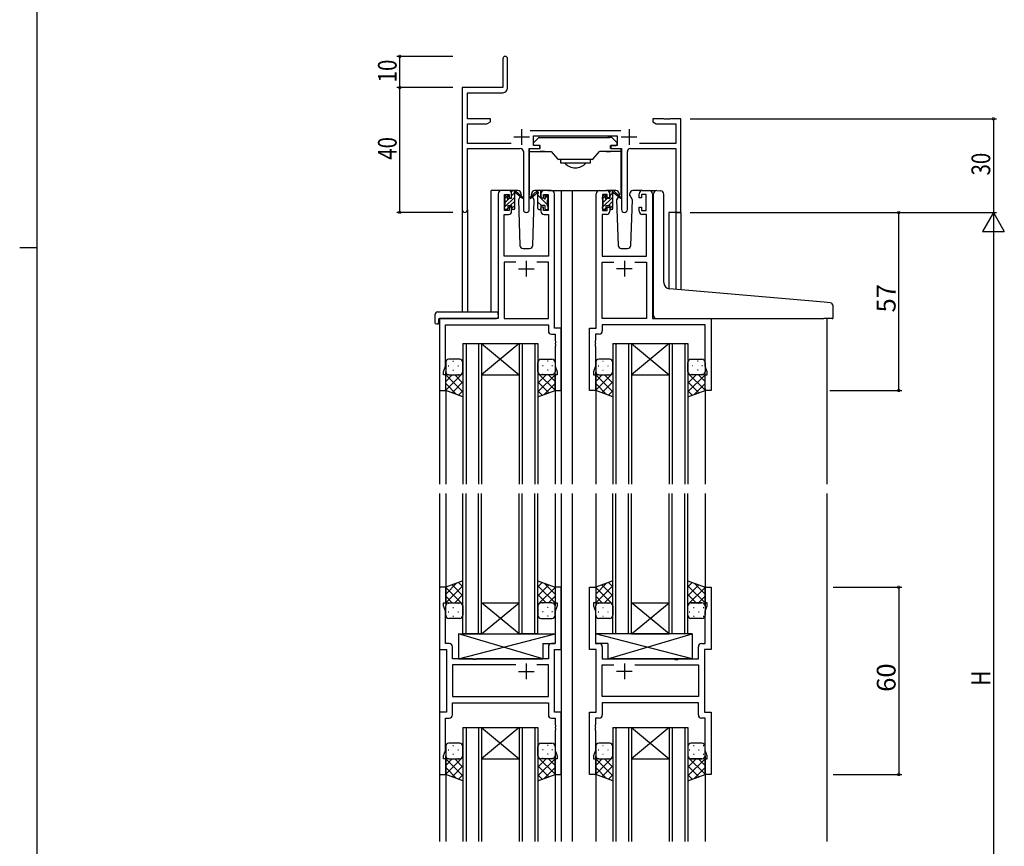
# Model space of a CAD drawing. Extents: x 0 to 1587, y 0 to 1128.
# Drawn here: x 0 to 315, y 406 to 671 of the extents above; entities that cross this region are included whole.
import ezdxf

# ---------------------------------------------------------------- set-up
doc = ezdxf.new("R2010")
doc.units = 0
for name, color, linetype in [('YKK_11', 7, 'CONTINUOUS'), ('YKK_12', 2, 'CONTINUOUS'), ('YKK_13', 4, 'CONTINUOUS'), ('YKK_D', 6, 'CONTINUOUS'), ('YKK_ZWAK', 7, 'CONTINUOUS')]:
    doc.layers.add(name, color=color, linetype=linetype)
doc.styles.get("Standard").update_dxf_attribs({"font": 'ROMANS.SHX', "bigfont": 'EXTFONT.SHX'})

# ---------------------------------------------------------------- blocks, each defined once
blk = doc.blocks.new('A201')
at = {"layer": 'YKK_ZWAK', "color": 254, "linetype": 'Continuous'}
for p, q in [((21, 35), (21, 410)), ((19, 222.5), (21, 222.5))]:
    blk.add_line(p, q, dxfattribs=at)

msp = doc.modelspace()

# ---------------------------------------------------------------- linework, layer by layer
at = {"layer": 'YKK_11', "color": 0, "linetype": 'ByBlock', "lineweight": -2}
for p, q in [((154.67, 658.28), (154.67, 649.03)), ((156.17, 648.9), (156.17, 658.28)), ((154.67, 649.03), (141.67, 649.03)), ((141.67, 649.03), (141.67, 609.84)), ((143.3, 647.4), (154.67, 647.4)), ((143.3, 639.03), (143.3, 647.4)), ((150.67, 639.03), (143.3, 639.03)), ((143.3, 631.16), (143.3, 637.4)), ((143.3, 637.4), (149.58, 637.4)), ((149.58, 637.4), (150.67, 638.03)), ((150.67, 638.03), (150.67, 639.03)), ((202.67, 639.03), (202.67, 638.03)), ((206.22, 639.03), (202.67, 639.03)), ((202.67, 638.03), (203.77, 637.4)), ((203.77, 637.4), (210.04, 637.4)), ((206.4, 638.91), (206.22, 639.03)), ((206.95, 638.91), (206.4, 638.91)), ((207.13, 639.03), (206.95, 638.91)), ((207.22, 639.03), (207.13, 639.03)), ((207.4, 638.91), (207.22, 639.03)), ((207.95, 638.91), (207.4, 638.91)), ((208.13, 639.03), (207.95, 638.91)), ((211.67, 639.03), (208.13, 639.03)), ((210.04, 637.4), (210.04, 631.16)), ((211.67, 609.03), (211.67, 639.03)), ((192.38, 635.16), (163.37, 635.16)), ((164.47, 633.53), (191.27, 633.53)), ((164.47, 630.53), (164.47, 633.53)), ((191.27, 633.53), (191.27, 630.53)), ((157.32, 631.16), (143.3, 631.16)), ((166.47, 630.53), (164.47, 630.53)), ((166.47, 629.53), (166.47, 630.53)), ((189.27, 630.53), (189.27, 629.53)), ((191.27, 630.53), (189.27, 630.53)), ((210.04, 631.16), (198.43, 631.16)), ((143.3, 629.53), (160.22, 629.53)), ((143.3, 609.84), (143.3, 629.53)), ((161.22, 628.53), (161.22, 609.98)), ((163.12, 609.98), (163.12, 629.53)), ((163.12, 629.53), (166.47, 629.53)), ((189.27, 629.53), (192.62, 629.53)), ((192.62, 629.53), (192.62, 609.98)), ((194.52, 609.98), (194.52, 628.53)), ((195.52, 629.53), (210.04, 629.53)), ((210.04, 629.53), (210.04, 609.03)), ((153.17, 615.03), (153.17, 575.03)), ((156.47, 616.03), (154.17, 616.03)), ((155.17, 609.63), (155.17, 614.83)), ((155.17, 614.83), (156.67, 614.83)), ((156.67, 614.83), (156.67, 613.73)), ((157.47, 613.73), (157.47, 615.03)), ((166.87, 615.03), (166.87, 613.73)), ((167.67, 613.73), (167.67, 614.83)), ((167.67, 614.83), (169.17, 614.83)), ((170.17, 616.03), (167.87, 616.03)), ((169.17, 614.83), (169.17, 609.63)), ((171.17, 572.03), (171.17, 615.03)), ((184.57, 572.03), (184.57, 615.03)), ((185.57, 616.03), (187.87, 616.03)), ((188.07, 614.83), (186.57, 614.83)), ((186.57, 614.83), (186.57, 609.63)), ((188.07, 613.73), (188.07, 614.83)), ((188.87, 615.03), (188.87, 613.73)), ((198.27, 613.73), (198.27, 615.03)), ((200.57, 614.83), (199.07, 614.83)), ((199.07, 614.83), (199.07, 613.73)), ((199.27, 616.03), (201.57, 616.03)), ((200.57, 609.63), (200.57, 614.83)), ((202.57, 615.03), (202.57, 575.03)), ((156.67, 613.73), (157.47, 613.73)), ((166.87, 613.73), (167.67, 613.73)), ((188.87, 613.73), (188.07, 613.73)), ((199.07, 613.73), (198.27, 613.73)), ((155.1, 595.03), (155.1, 608.43)), ((155.1, 608.43), (156.47, 608.43)), ((156.67, 609.63), (155.17, 609.63)), ((157.47, 610.73), (156.67, 610.73)), ((156.67, 610.73), (156.67, 609.63)), ((157.47, 609.43), (157.47, 610.73)), ((167.67, 610.73), (166.87, 610.73)), ((166.87, 610.73), (166.87, 609.43)), ((167.67, 609.63), (167.67, 610.73)), ((169.17, 609.63), (167.67, 609.63)), ((167.87, 608.43), (169.24, 608.43)), ((169.24, 608.43), (169.24, 595.03)), ((187.87, 608.43), (186.5, 608.43)), ((186.5, 608.43), (186.5, 595.03)), ((186.57, 609.63), (188.07, 609.63)), ((188.07, 609.63), (188.07, 610.73)), ((188.07, 610.73), (188.87, 610.73)), ((188.87, 610.73), (188.87, 609.43)), ((198.27, 609.43), (198.27, 610.73)), ((198.27, 610.73), (199.07, 610.73)), ((199.07, 610.73), (199.07, 609.63)), ((199.07, 609.63), (200.57, 609.63)), ((200.64, 608.43), (199.27, 608.43)), ((200.64, 595.03), (200.64, 608.43)), ((210.04, 609.03), (211.67, 609.03)), ((169.24, 595.03), (155.1, 595.03)), ((158.82, 593.1), (155.1, 593.1)), ((155.1, 593.1), (155.1, 575.03)), ((158.82, 593.1), (155.1, 593.1)), ((169.24, 593.1), (165.53, 593.1)), ((169.24, 575.03), (169.24, 593.1)), ((186.5, 595.03), (200.64, 595.03)), ((186.5, 575.03), (186.5, 593.1)), ((186.5, 593.1), (190.22, 593.1)), ((196.93, 593.1), (200.64, 593.1)), ((196.93, 593.1), (200.64, 593.1)), ((200.64, 593.1), (200.64, 575.03)), ((153.17, 575.03), (134.37, 575.03)), ((134.37, 575.03), (134.37, 552.03)), ((155.1, 575.03), (169.24, 575.03)), ((200.64, 575.03), (186.5, 575.03)), ((202.57, 575.03), (221.37, 575.03)), ((221.37, 575.03), (221.37, 552.03)), ((136.3, 559.76), (136.3, 573.1)), ((136.3, 573.1), (169.24, 573.1)), ((169.24, 573.1), (169.24, 571.1)), ((173.37, 572.03), (171.17, 572.03)), ((173.37, 552.03), (173.37, 572.03)), ((182.37, 552.03), (182.37, 572.03)), ((182.37, 572.03), (184.57, 572.03)), ((219.44, 573.1), (186.5, 573.1)), ((186.5, 573.1), (186.5, 571.1)), ((219.44, 559.76), (219.44, 573.1)), ((170.24, 570.1), (171.44, 570.1)), ((171.44, 570.1), (171.44, 567.98)), ((171.44, 567.98), (171.56, 567.8)), ((171.56, 567.8), (171.56, 567.25)), ((184.3, 567.98), (184.18, 567.8)), ((184.18, 567.8), (184.18, 567.25)), ((185.5, 570.1), (184.3, 570.1)), ((184.3, 570.1), (184.3, 567.98)), ((171.56, 567.25), (171.44, 567.07)), ((171.44, 567.07), (171.44, 566.98)), ((171.44, 566.98), (171.56, 566.8)), ((171.56, 566.25), (171.44, 566.07)), ((171.44, 566.07), (171.44, 559.76)), ((171.56, 566.8), (171.56, 566.25)), ((184.18, 567.25), (184.3, 567.07)), ((184.3, 566.98), (184.18, 566.8)), ((184.18, 566.8), (184.18, 566.25)), ((184.18, 566.25), (184.3, 566.07)), ((184.3, 567.07), (184.3, 566.98)), ((184.3, 566.07), (184.3, 559.76)), ((135.67, 558.03), (136.3, 559.76)), ((135.67, 557.03), (135.67, 558.03)), ((171.44, 559.76), (172.07, 558.03)), ((172.07, 558.03), (172.07, 557.03)), ((184.3, 559.76), (183.67, 558.03)), ((183.67, 558.03), (183.67, 557.03)), ((220.07, 558.03), (219.44, 559.76)), ((220.07, 557.03), (220.07, 558.03)), ((136.37, 557.03), (135.67, 557.03)), ((136.37, 552.03), (136.37, 557.03)), ((172.07, 557.03), (171.37, 557.03)), ((171.37, 557.03), (171.37, 552.03)), ((183.67, 557.03), (184.37, 557.03)), ((184.37, 557.03), (184.37, 552.03)), ((219.37, 552.03), (219.37, 557.03)), ((219.37, 557.03), (220.07, 557.03)), ((134.37, 552.03), (136.37, 552.03)), ((171.37, 552.03), (173.37, 552.03)), ((184.37, 552.03), (182.37, 552.03)), ((221.37, 552.03), (219.37, 552.03)), ((136.37, 489.03), (134.37, 489.03)), ((134.37, 489.03), (134.37, 469.03)), ((136.37, 484.03), (136.37, 489.03)), ((173.37, 489.03), (171.37, 489.03)), ((171.37, 489.03), (171.37, 484.03)), ((173.37, 469.03), (173.37, 489.03)), ((182.37, 469.03), (182.37, 489.03)), ((182.37, 489.03), (184.37, 489.03)), ((184.37, 489.03), (184.37, 484.03)), ((219.37, 484.03), (219.37, 489.03)), ((219.37, 489.03), (221.37, 489.03)), ((221.37, 489.03), (221.37, 469.03)), ((135.67, 483.03), (135.67, 484.03)), ((135.67, 484.03), (136.37, 484.03)), ((136.3, 481.29), (135.67, 483.03)), ((171.37, 484.03), (172.07, 484.03)), ((172.07, 483.03), (171.44, 481.29)), ((172.07, 484.03), (172.07, 483.03)), ((184.37, 484.03), (183.67, 484.03)), ((183.67, 484.03), (183.67, 483.03)), ((183.67, 483.03), (184.3, 481.29)), ((220.07, 484.03), (219.37, 484.03)), ((219.44, 481.29), (220.07, 483.03)), ((220.07, 483.03), (220.07, 484.03)), ((136.3, 470.96), (136.3, 481.29)), ((171.44, 481.29), (171.44, 470.96)), ((184.3, 481.29), (184.3, 470.96)), ((219.44, 470.96), (219.44, 481.29)), ((137.5, 470.96), (136.3, 470.96)), ((138.5, 466.03), (138.5, 469.96)), ((169.24, 469.96), (169.24, 466.03)), ((171.44, 470.96), (170.24, 470.96)), ((184.3, 470.96), (185.5, 470.96)), ((186.5, 469.96), (186.5, 466.03)), ((217.24, 466.03), (217.24, 469.96)), ((218.24, 470.96), (219.44, 470.96)), ((134.37, 469.03), (136.57, 469.03)), ((136.57, 469.03), (136.57, 449.03)), ((171.17, 449.03), (171.17, 469.03)), ((171.17, 469.03), (173.37, 469.03)), ((184.57, 469.03), (182.37, 469.03)), ((184.57, 449.03), (184.57, 469.03)), ((221.37, 469.03), (219.17, 469.03)), ((219.17, 469.03), (219.17, 449.03)), ((144.9, 466.03), (138.5, 466.03)), ((158.82, 464.1), (138.5, 464.1)), ((138.5, 464.1), (138.5, 453.96)), ((158.82, 464.1), (138.5, 464.1)), ((145.1, 465.88), (144.9, 466.03)), ((146.05, 465.88), (145.1, 465.88)), ((146.25, 466.03), (146.05, 465.88)), ((169.24, 466.03), (146.25, 466.03)), ((169.24, 464.1), (165.53, 464.1)), ((169.24, 453.96), (169.24, 464.1)), ((186.5, 466.03), (209.5, 466.03)), ((186.5, 453.96), (186.5, 464.1)), ((186.5, 464.1), (190.22, 464.1)), ((196.93, 464.1), (217.24, 464.1)), ((196.93, 464.1), (217.24, 464.1)), ((209.5, 466.03), (209.7, 465.88)), ((209.7, 465.88), (210.65, 465.88)), ((210.65, 465.88), (210.85, 466.03)), ((210.85, 466.03), (217.24, 466.03)), ((217.24, 464.1), (217.24, 453.96)), ((138.5, 453.96), (169.24, 453.96)), ((217.24, 453.96), (186.5, 453.96)), ((138.5, 452.03), (169.24, 452.03)), ((138.5, 448.1), (138.5, 452.03)), ((169.24, 452.03), (169.24, 448.1)), ((217.24, 452.03), (186.5, 452.03)), ((186.5, 452.03), (186.5, 448.1)), ((217.24, 448.1), (217.24, 452.03)), ((136.57, 449.03), (134.37, 449.03)), ((134.37, 449.03), (134.37, 429.03)), ((173.37, 449.03), (171.17, 449.03)), ((173.37, 429.03), (173.37, 449.03)), ((182.37, 429.03), (182.37, 449.03)), ((182.37, 449.03), (184.57, 449.03)), ((219.17, 449.03), (221.37, 449.03)), ((221.37, 449.03), (221.37, 429.03)), ((136.3, 436.76), (136.3, 447.1)), ((136.3, 447.1), (137.5, 447.1)), ((170.24, 447.1), (171.44, 447.1)), ((171.44, 447.1), (171.44, 444.98)), ((171.44, 444.98), (171.56, 444.8)), ((171.56, 444.8), (171.56, 444.25)), ((184.3, 444.98), (184.18, 444.8)), ((184.18, 444.8), (184.18, 444.25)), ((185.5, 447.1), (184.3, 447.1)), ((184.3, 447.1), (184.3, 444.98)), ((219.44, 447.1), (218.24, 447.1)), ((219.44, 436.76), (219.44, 447.1)), ((171.56, 444.25), (171.44, 444.07)), ((171.44, 444.07), (171.44, 443.98)), ((171.44, 443.98), (171.56, 443.8)), ((171.56, 443.25), (171.44, 443.07)), ((171.44, 443.07), (171.44, 436.76)), ((171.56, 443.8), (171.56, 443.25)), ((184.18, 444.25), (184.3, 444.07)), ((184.3, 443.98), (184.18, 443.8)), ((184.18, 443.8), (184.18, 443.25)), ((184.18, 443.25), (184.3, 443.07)), ((184.3, 444.07), (184.3, 443.98)), ((184.3, 443.07), (184.3, 436.76)), ((135.67, 435.03), (136.3, 436.76)), ((135.67, 434.03), (135.67, 435.03)), ((171.44, 436.76), (172.07, 435.03)), ((172.07, 435.03), (172.07, 434.03)), ((184.3, 436.76), (183.67, 435.03)), ((183.67, 435.03), (183.67, 434.03)), ((220.07, 435.03), (219.44, 436.76)), ((220.07, 434.03), (220.07, 435.03)), ((136.37, 434.03), (135.67, 434.03)), ((136.37, 429.03), (136.37, 434.03)), ((172.07, 434.03), (171.37, 434.03)), ((171.37, 434.03), (171.37, 429.03)), ((183.67, 434.03), (184.37, 434.03)), ((184.37, 434.03), (184.37, 429.03)), ((219.37, 429.03), (219.37, 434.03)), ((219.37, 434.03), (220.07, 434.03)), ((134.37, 429.03), (136.37, 429.03)), ((171.37, 429.03), (173.37, 429.03)), ((184.37, 429.03), (182.37, 429.03)), ((221.37, 429.03), (219.37, 429.03))]:
    msp.add_line(p, q, dxfattribs=at)
at = {"layer": 'YKK_11', "color": 2}
for p, q in [((160.67, 635.73), (160.67, 630.73)), ((195.07, 635.73), (195.07, 630.73)), ((158.17, 633.23), (163.17, 633.23)), ((192.57, 633.23), (197.57, 633.23)), ((162.17, 593.53), (162.17, 588.53)), ((193.57, 593.53), (193.57, 588.53)), ((159.67, 591.03), (164.67, 591.03)), ((196.07, 591.03), (191.07, 591.03)), ((162.17, 464.53), (162.17, 459.53)), ((193.57, 464.53), (193.57, 459.53)), ((159.67, 462.03), (164.67, 462.03)), ((196.07, 462.03), (191.07, 462.03))]:
    msp.add_line(p, q, dxfattribs=at)
at = {"layer": 'YKK_11', "color": 0, "linetype": 'ByBlock', "lineweight": -2}
for centre, radius, start, end in [((155.42, 658.28), 0.75, 360, 180), ((154.67, 648.9), 1.5, 270, 360), ((160.22, 628.53), 1, 0, 90), ((195.52, 628.53), 1, 90, 180), ((154.17, 615.03), 1, 90, 180), ((156.47, 615.03), 1, 0, 90), ((167.87, 615.03), 1, 90, 180), ((170.17, 615.03), 1, 0, 90), ((185.57, 615.03), 1, 90, 180), ((187.87, 615.03), 1, 0, 90), ((199.27, 615.03), 1, 90, 180), ((201.57, 615.03), 1, 0, 90), ((142.49, 609.84), 0.815, 180, 0), ((156.47, 609.43), 1, 270, 360), ((162.17, 609.98), 0.95, 180, 0), ((167.87, 609.43), 1, 180, 270), ((187.87, 609.43), 1, 270, 360), ((193.57, 609.98), 0.95, 180, 0), ((199.27, 609.43), 1, 180, 270), ((170.24, 571.1), 1, 180, 270), ((185.5, 571.1), 1, 270, 360), ((137.5, 469.96), 1, 0, 90), ((170.24, 469.96), 1, 90, 180), ((185.5, 469.96), 1, 0, 90), ((218.24, 469.96), 1, 90, 180), ((137.5, 448.1), 1, 270, 360), ((170.24, 448.1), 1, 180, 270), ((185.5, 448.1), 1, 270, 360), ((218.24, 448.1), 1, 180, 270)]:
    msp.add_arc(centre, radius, start, end, dxfattribs=at)
at = {"layer": 'YKK_12'}
for p, q in [((150.97, 577.21), (150.97, 616.03)), ((154.17, 616.03), (150.97, 616.03)), ((169.02, 616.03), (176.87, 616.03)), ((173.37, 616.03), (173.37, 522.03)), ((176.87, 616.03), (185.57, 616.03)), ((176.87, 616.03), (176.87, 522.03)), ((201.57, 616.03), (203.63, 616.03)), ((141.67, 609.84), (141.67, 577.21)), ((143.3, 609.84), (143.3, 577.21)), ((207.77, 609.03), (207.77, 584.64)), ((211.67, 609.03), (207.77, 609.03)), ((210.04, 609.03), (210.04, 584.43)), ((211.67, 609.03), (211.67, 584.29)), ((134.37, 575.03), (134.37, 522.03)), ((137.47, 575.03), (134.97, 575.03)), ((258.37, 575.03), (258.37, 522.03)), ((141.87, 567.03), (141.87, 522.03)), ((142.87, 567.03), (142.87, 522.03)), ((146.87, 567.03), (146.87, 522.03)), ((147.87, 567.03), (147.87, 522.03)), ((159.87, 567.03), (159.87, 522.03)), ((160.87, 567.03), (160.87, 522.03)), ((164.87, 567.03), (164.87, 522.03)), ((165.87, 567.03), (165.87, 522.03)), ((189.87, 567.03), (189.87, 522.03)), ((190.87, 567.03), (190.87, 522.03)), ((194.87, 567.03), (194.87, 522.03)), ((195.87, 567.03), (195.87, 522.03)), ((207.87, 567.03), (207.87, 522.03)), ((208.87, 567.03), (208.87, 522.03)), ((212.87, 567.03), (212.87, 522.03)), ((213.87, 567.03), (213.87, 522.03)), ((136.37, 552.53), (136.37, 522.03)), ((171.37, 552.53), (171.37, 522.03)), ((184.37, 552.53), (184.37, 522.03)), ((219.37, 552.53), (219.37, 522.03)), ((134.37, 519.03), (134.37, 407.53)), ((136.37, 519.03), (136.37, 483.03)), ((141.87, 474.03), (141.87, 519.03)), ((142.87, 474.03), (142.87, 519.03)), ((146.87, 474.03), (146.87, 519.03)), ((147.87, 474.03), (147.87, 519.03)), ((159.87, 474.03), (159.87, 519.03)), ((160.87, 474.03), (160.87, 519.03)), ((164.87, 474.03), (164.87, 519.03)), ((165.87, 474.03), (165.87, 519.03)), ((171.37, 519.03), (171.37, 483.03)), ((173.37, 519.03), (173.37, 407.53)), ((176.87, 519.03), (176.87, 407.53)), ((184.37, 519.03), (184.37, 483.03)), ((189.87, 474.03), (189.87, 519.03)), ((190.87, 474.03), (190.87, 519.03)), ((194.87, 474.03), (194.87, 519.03)), ((195.87, 474.03), (195.87, 519.03)), ((207.87, 474.03), (207.87, 519.03)), ((208.87, 474.03), (208.87, 519.03)), ((212.87, 474.03), (212.87, 519.03)), ((213.87, 474.03), (213.87, 519.03)), ((219.37, 519.03), (219.37, 483.03)), ((258.37, 519.03), (258.37, 407.53)), ((134.37, 504.03), (134.37, 414.03)), ((136.37, 504.03), (136.37, 488.53)), ((171.37, 504.03), (171.37, 488.53)), ((173.37, 504.03), (173.37, 414.03)), ((176.87, 504.03), (176.87, 414.03)), ((184.37, 504.03), (184.37, 488.53)), ((219.37, 504.03), (219.37, 488.53)), ((258.37, 504.03), (258.37, 414.03)), ((141.87, 444.03), (141.87, 407.53)), ((142.87, 444.03), (142.87, 407.53)), ((146.87, 444.03), (146.87, 407.53)), ((147.87, 444.03), (147.87, 407.53)), ((159.87, 444.03), (159.87, 407.53)), ((160.87, 444.03), (160.87, 407.53)), ((164.87, 444.03), (164.87, 407.53)), ((165.87, 444.03), (165.87, 407.53)), ((189.87, 444.03), (189.87, 407.53)), ((190.87, 444.03), (190.87, 407.53)), ((194.87, 444.03), (194.87, 407.53)), ((195.87, 444.03), (195.87, 407.53)), ((207.87, 444.03), (207.87, 407.53)), ((208.87, 444.03), (208.87, 407.53)), ((212.87, 444.03), (212.87, 407.53)), ((213.87, 444.03), (213.87, 407.53)), ((136.37, 435.02), (136.37, 407.53)), ((171.37, 435.02), (171.37, 407.53)), ((184.37, 435.02), (184.37, 407.53)), ((219.37, 435.02), (219.37, 407.53)), ((136.37, 429.53), (136.37, 414.03)), ((171.37, 429.53), (171.37, 414.03)), ((184.37, 429.53), (184.37, 414.03)), ((219.37, 429.53), (219.37, 414.03))]:
    msp.add_line(p, q, dxfattribs=at)
at = {"layer": 'YKK_12', "linetype": 'Continuous'}
for p, q in [((141.87, 567.03), (147.87, 567.03)), ((147.87, 567.03), (159.87, 567.03)), ((147.87, 567.03), (159.87, 557.03)), ((159.87, 567.03), (147.87, 557.03)), ((159.87, 567.03), (165.87, 567.03)), ((189.87, 567.03), (195.87, 567.03)), ((195.87, 567.03), (207.87, 567.03)), ((195.87, 567.03), (207.87, 557.03)), ((207.87, 567.03), (195.87, 557.03)), ((207.87, 567.03), (213.87, 567.03)), ((147.87, 557.03), (159.87, 557.03)), ((195.87, 557.03), (207.87, 557.03)), ((147.87, 484.03), (159.87, 484.03)), ((147.87, 474.03), (159.87, 484.03)), ((159.87, 474.03), (147.87, 484.03)), ((195.87, 484.03), (207.87, 484.03)), ((195.87, 474.03), (207.87, 484.03)), ((207.87, 474.03), (195.87, 484.03)), ((147.87, 474.03), (141.87, 474.03)), ((147.87, 474.03), (159.87, 474.03)), ((165.87, 474.03), (159.87, 474.03)), ((195.87, 474.03), (189.87, 474.03)), ((195.87, 474.03), (207.87, 474.03)), ((213.87, 474.03), (207.87, 474.03)), ((141.87, 444.03), (147.87, 444.03)), ((147.87, 444.03), (159.87, 444.03)), ((147.87, 444.03), (159.87, 434.03)), ((159.87, 444.03), (147.87, 434.03)), ((159.87, 444.03), (165.87, 444.03)), ((189.87, 444.03), (195.87, 444.03)), ((195.87, 444.03), (207.87, 444.03)), ((195.87, 444.03), (207.87, 434.03)), ((207.87, 444.03), (195.87, 434.03)), ((207.87, 444.03), (213.87, 444.03)), ((147.87, 434.03), (159.87, 434.03)), ((195.87, 434.03), (207.87, 434.03))]:
    msp.add_line(p, q, dxfattribs=at)
at = {"layer": 'YKK_13', "linetype": 'Continuous'}
for p, q in [((164.47, 631.33), (166.08, 632.94)), ((164.47, 630.83), (164.47, 631.33)), ((164.47, 631.33), (164.47, 631.33)), ((164.47, 631.33), (164.47, 631.33)), ((164.47, 630.83), (164.47, 630.83)), ((164.47, 630.83), (164.47, 630.83)), ((164.77, 630.53), (164.47, 630.83)), ((166.57, 630.53), (164.77, 630.53)), ((164.77, 630.53), (164.77, 630.53)), ((166.3, 633.03), (167.47, 633.03)), ((166.57, 629.53), (166.57, 630.53)), ((167.47, 633.03), (188.87, 633.03)), ((189.45, 633.03), (188.27, 633.03)), ((189.17, 630.53), (190.97, 630.53)), ((189.17, 629.53), (189.17, 630.53)), ((191.27, 631.33), (189.66, 632.94)), ((190.97, 630.53), (191.27, 630.83)), ((190.97, 630.53), (190.97, 630.53)), ((191.27, 630.83), (191.27, 631.33)), ((191.27, 631.33), (191.27, 631.33)), ((191.27, 631.33), (191.27, 631.33)), ((191.27, 630.83), (191.27, 630.83)), ((191.27, 630.83), (191.27, 630.83)), ((163.17, 614.53), (163.17, 629.39)), ((163.17, 628.53), (166.87, 628.53)), ((166.87, 628.53), (166.57, 628.53)), ((167.17, 628.53), (166.87, 628.53)), ((166.87, 628.53), (170.17, 628.53)), ((167.97, 628.53), (167.17, 628.53)), ((167.97, 628.53), (170.17, 628.53)), ((170.17, 628.53), (172.12, 626.2)), ((183.62, 626.2), (185.57, 628.53)), ((187.77, 628.53), (185.57, 628.53)), ((188.87, 628.53), (185.57, 628.53)), ((187.77, 628.53), (188.57, 628.53)), ((188.57, 628.53), (188.87, 628.53)), ((188.87, 628.53), (189.17, 628.53)), ((192.57, 628.53), (188.87, 628.53)), ((192.57, 614.53), (192.57, 629.39)), ((183.24, 626.03), (172.5, 626.03)), ((173.17, 626.03), (173.17, 625.82)), ((173.17, 624.83), (173.17, 625.82)), ((182.57, 624.83), (173.17, 624.83)), ((182.57, 626.03), (182.57, 625.82)), ((182.57, 625.82), (182.57, 624.83))]:
    msp.add_line(p, q, dxfattribs=at)
at = {"layer": 'YKK_13'}
for p, q in [((166.17, 629.53), (166.57, 629.53)), ((189.57, 629.53), (189.17, 629.53)), ((155.26, 614.14), (155.76, 614.64)), ((159.46, 616.03), (156.47, 616.03)), ((157.47, 615.69), (157.81, 616.03)), ((157.47, 613.63), (157.47, 615.73)), ((157.47, 614.34), (158.33, 615.19)), ((157.77, 616.03), (158.57, 616.03)), ((158.47, 615.53), (158.47, 616.03)), ((158.47, 610.33), (158.47, 614.93)), ((158.76, 615.96), (160.94, 613.91)), ((160.91, 613.56), (158.77, 615.26)), ((160.46, 615.06), (160.48, 614.53)), ((165.59, 615.96), (163.41, 613.91)), ((163.44, 613.56), (165.58, 615.26)), ((163.87, 614.53), (163.89, 615.06)), ((167.87, 616.03), (164.89, 616.03)), ((166.57, 616.03), (165.78, 616.03)), ((165.87, 615.53), (165.87, 616.03)), ((165.87, 610.33), (165.87, 614.93)), ((166.85, 615.84), (166.69, 616)), ((166.87, 613.63), (166.87, 615.73)), ((169.09, 614.14), (168.59, 614.64)), ((186.66, 614.14), (187.16, 614.64)), ((190.86, 616.03), (187.87, 616.03)), ((188.87, 615.69), (189.21, 616.03)), ((188.87, 613.63), (188.87, 615.73)), ((188.87, 614.34), (189.73, 615.19)), ((189.17, 616.03), (189.97, 616.03)), ((189.87, 615.53), (189.87, 616.03)), ((189.87, 610.33), (189.87, 614.93)), ((190.16, 615.96), (192.34, 613.91)), ((192.31, 613.56), (190.17, 615.26)), ((191.86, 615.06), (191.88, 614.53)), ((195.27, 614.53), (195.29, 615.06)), ((199.27, 616.03), (196.29, 616.03)), ((202.87, 585.06), (202.87, 615.05)), ((203.96, 616.05), (205.17, 615.94)), ((205.26, 615.94), (205.17, 615.94)), ((206.17, 586.6), (206.17, 614.94)), ((155.17, 613.39), (156.27, 614.48)), ((155.17, 610.69), (158.47, 613.99)), ((155.17, 613.33), (155.17, 613.93)), ((155.37, 612.24), (156.76, 613.63)), ((155.37, 611.03), (155.37, 613.13)), ((156.27, 614.43), (156.27, 614.09)), ((156.74, 613.63), (157.47, 613.63)), ((157.05, 611.23), (158.47, 612.65)), ((160.23, 614.1), (159.63, 613.06)), ((159.63, 613.06), (160.14, 598.49)), ((160.48, 614.53), (160.41, 614.41)), ((164.72, 613.06), (163.87, 614.53)), ((163.94, 614.41), (163.87, 614.53)), ((164.21, 598.49), (164.72, 613.06)), ((168.97, 611.47), (165.87, 614.57)), ((166.98, 611.23), (165.87, 612.33)), ((167.61, 613.63), (166.87, 613.63)), ((168.07, 614.43), (168.07, 614.09)), ((169.17, 613.52), (168.12, 614.58)), ((168.97, 611.03), (168.97, 613.13)), ((169.17, 613.33), (169.17, 613.93)), ((186.57, 613.39), (187.67, 614.48)), ((186.57, 610.69), (189.87, 613.99)), ((186.57, 613.33), (186.57, 613.93)), ((186.77, 612.24), (188.16, 613.63)), ((186.77, 611.03), (186.77, 613.13)), ((187.67, 614.43), (187.67, 614.09)), ((188.14, 613.63), (188.87, 613.63)), ((188.45, 611.23), (189.87, 612.65)), ((191.63, 614.1), (191.03, 613.06)), ((191.03, 613.06), (191.54, 598.49)), ((191.88, 614.53), (191.81, 614.41)), ((196.12, 613.06), (195.27, 614.53)), ((195.34, 614.41), (195.27, 614.53)), ((195.61, 598.49), (196.12, 613.06)), ((155.17, 610.33), (155.17, 610.83)), ((155.97, 610.03), (155.47, 610.03)), ((155.85, 610.03), (156.27, 610.45)), ((156.27, 611.23), (156.27, 610.33)), ((156.27, 611.23), (157.47, 611.23)), ((157.47, 611.23), (157.47, 610.33)), ((157.48, 610.3), (158.47, 611.3)), ((158.17, 610.03), (157.77, 610.03)), ((166.17, 610.03), (166.57, 610.03)), ((166.87, 611.23), (166.87, 610.33)), ((168.07, 611.23), (166.87, 611.23)), ((168.07, 611.23), (168.07, 610.33)), ((168.37, 610.03), (168.87, 610.03)), ((169.17, 610.33), (169.17, 610.83)), ((186.57, 610.33), (186.57, 610.83)), ((187.37, 610.03), (186.87, 610.03)), ((187.25, 610.03), (187.67, 610.45)), ((187.67, 611.23), (187.67, 610.33)), ((187.67, 611.23), (188.87, 611.23)), ((188.87, 611.23), (188.87, 610.33)), ((188.88, 610.3), (189.87, 611.3)), ((189.57, 610.03), (189.17, 610.03)), ((161.14, 597.53), (163.21, 597.53)), ((192.54, 597.53), (194.61, 597.53)), ((202.87, 576.03), (202.87, 585.06)), ((257.46, 580.28), (208, 584.61)), ((259.46, 580.11), (257.46, 580.28)), ((133.89, 577.21), (153.17, 577.21)), ((153.17, 576.21), (153.17, 577.21)), ((260.37, 575.33), (260.37, 579.11)), ((132.89, 576.21), (132.89, 573.84)), ((134.07, 574.73), (134.07, 573.83)), ((134.07, 573.33), (134.07, 573.83)), ((134.37, 575.03), (152.67, 575.03)), ((153.17, 576.21), (153.17, 575.53)), ((203.87, 575.03), (257.37, 575.03)), ((260.07, 575.03), (257.37, 575.03)), ((133.89, 573.33), (134.07, 573.33)), ((136.37, 561.03), (136.37, 558.03)), ((140.87, 562.03), (137.37, 562.03)), ((138.61, 561.36), (138.81, 561.36)), ((141.64, 561.36), (141.82, 561.36)), ((141.87, 558.03), (141.87, 561.03)), ((165.87, 558.03), (165.87, 561.03)), ((166.11, 561.36), (165.93, 561.36)), ((166.87, 562.03), (170.37, 562.03)), ((169.14, 561.36), (168.94, 561.36)), ((171.37, 561.03), (171.37, 558.03)), ((184.37, 561.03), (184.37, 558.03)), ((188.87, 562.03), (185.37, 562.03)), ((186.61, 561.36), (186.81, 561.36)), ((189.64, 561.36), (189.82, 561.36)), ((189.87, 558.03), (189.87, 561.03)), ((213.87, 558.03), (213.87, 561.03)), ((214.11, 561.36), (213.93, 561.36)), ((214.87, 562.03), (218.37, 562.03)), ((217.14, 561.36), (216.94, 561.36)), ((219.37, 561.03), (219.37, 558.03)), ((136.37, 552.03), (136.37, 558.03)), ((137.19, 559.95), (137.39, 559.95)), ((138.61, 558.53), (138.81, 558.53)), ((140.22, 559.95), (140.42, 559.95)), ((141.64, 558.53), (141.84, 558.53)), ((141.87, 558.03), (141.87, 550.03)), ((165.87, 558.03), (165.87, 550.03)), ((166.11, 558.53), (165.91, 558.53)), ((167.52, 559.95), (167.32, 559.95)), ((169.14, 558.53), (168.94, 558.53)), ((170.55, 559.95), (170.35, 559.95)), ((171.37, 552.03), (171.37, 558.03)), ((184.37, 552.03), (184.37, 558.03)), ((185.19, 559.95), (185.39, 559.95)), ((186.61, 558.53), (186.81, 558.53)), ((188.22, 559.95), (188.42, 559.95)), ((189.64, 558.53), (189.84, 558.53)), ((189.87, 558.03), (189.87, 550.03)), ((213.87, 558.03), (213.87, 550.03)), ((214.11, 558.53), (213.91, 558.53)), ((215.52, 559.95), (215.32, 559.95)), ((217.14, 558.53), (216.94, 558.53)), ((218.55, 559.95), (218.35, 559.95)), ((219.37, 552.03), (219.37, 558.03)), ((136.4, 557.79), (136.37, 557.76)), ((141.87, 557.61), (136.37, 552.11)), ((136.37, 557.06), (141.87, 551.56)), ((138.47, 557.03), (136.37, 554.93)), ((137.19, 557.12), (137.39, 557.12)), ((137.37, 557.03), (140.87, 557.03)), ((137.37, 557.03), (140.87, 557.03)), ((141.87, 554.78), (138.39, 551.29)), ((139.24, 557.03), (141.87, 554.39)), ((140.22, 557.12), (140.42, 557.12)), ((141.67, 557.42), (141.87, 557.21)), ((165.87, 557.61), (171.37, 552.11)), ((166.08, 557.42), (165.87, 557.21)), ((171.37, 557.06), (165.87, 551.56)), ((168.51, 557.03), (165.87, 554.39)), ((165.87, 554.78), (169.36, 551.29)), ((170.37, 557.03), (166.87, 557.03)), ((170.37, 557.03), (166.87, 557.03)), ((167.52, 557.12), (167.32, 557.12)), ((169.28, 557.03), (171.37, 554.93)), ((170.55, 557.12), (170.35, 557.12)), ((171.35, 557.79), (171.37, 557.76)), ((184.4, 557.79), (184.37, 557.76)), ((189.87, 557.61), (184.37, 552.11)), ((184.37, 557.06), (189.87, 551.56)), ((186.47, 557.03), (184.37, 554.93)), ((185.19, 557.12), (185.39, 557.12)), ((185.37, 557.03), (188.87, 557.03)), ((185.37, 557.03), (188.87, 557.03)), ((189.87, 554.78), (186.39, 551.29)), ((187.24, 557.03), (189.87, 554.39)), ((188.22, 557.12), (188.42, 557.12)), ((189.67, 557.42), (189.87, 557.21)), ((213.87, 557.61), (219.37, 552.11)), ((214.08, 557.42), (213.87, 557.21)), ((219.37, 557.06), (213.87, 551.56)), ((216.51, 557.03), (213.87, 554.39)), ((213.87, 554.78), (217.36, 551.29)), ((218.37, 557.03), (214.87, 557.03)), ((218.37, 557.03), (214.87, 557.03)), ((215.52, 557.12), (215.32, 557.12)), ((217.28, 557.03), (219.37, 554.93)), ((218.55, 557.12), (218.35, 557.12)), ((219.35, 557.79), (219.37, 557.76)), ((136.37, 554.23), (139.84, 550.77)), ((141.87, 550.03), (136.37, 552.03)), ((141.87, 551.95), (140.46, 550.54)), ((165.87, 550.03), (171.37, 552.03)), ((165.87, 551.95), (167.29, 550.54)), ((171.37, 554.23), (167.91, 550.77)), ((184.37, 554.23), (187.84, 550.77)), ((189.87, 550.03), (184.37, 552.03)), ((189.87, 551.95), (188.46, 550.54)), ((213.87, 550.03), (219.37, 552.03)), ((213.87, 551.95), (215.29, 550.54)), ((219.37, 554.23), (215.91, 550.77)), ((141.87, 491.03), (136.37, 489.03)), ((136.37, 486.82), (139.84, 490.28)), ((136.37, 483.99), (141.87, 489.49)), ((136.37, 489.03), (136.37, 483.03)), ((141.87, 483.45), (136.37, 488.95)), ((141.87, 486.27), (138.39, 489.76)), ((141.87, 489.1), (140.46, 490.51)), ((141.87, 483.03), (141.87, 491.03)), ((165.87, 483.03), (165.87, 491.03)), ((165.87, 491.03), (171.37, 489.03)), ((165.87, 489.1), (167.29, 490.51)), ((165.87, 486.27), (169.36, 489.76)), ((171.37, 483.99), (165.87, 489.49)), ((165.87, 483.45), (171.37, 488.95)), ((171.37, 486.82), (167.91, 490.28)), ((171.37, 489.03), (171.37, 483.03)), ((189.87, 491.03), (184.37, 489.03)), ((184.37, 486.82), (187.84, 490.28)), ((184.37, 483.99), (189.87, 489.49)), ((184.37, 489.03), (184.37, 483.03)), ((189.87, 483.45), (184.37, 488.95)), ((189.87, 486.27), (186.39, 489.76)), ((189.87, 489.1), (188.46, 490.51)), ((189.87, 483.03), (189.87, 491.03)), ((213.87, 483.03), (213.87, 491.03)), ((213.87, 491.03), (219.37, 489.03)), ((213.87, 489.1), (215.29, 490.51)), ((213.87, 486.27), (217.36, 489.76)), ((219.37, 483.99), (213.87, 489.49)), ((213.87, 483.45), (219.37, 488.95)), ((219.37, 486.82), (215.91, 490.28)), ((219.37, 489.03), (219.37, 483.03)), ((138.47, 484.03), (136.37, 486.12)), ((139.24, 484.03), (141.87, 486.67)), ((168.51, 484.03), (165.87, 486.67)), ((169.28, 484.03), (171.37, 486.12)), ((186.47, 484.03), (184.37, 486.12)), ((187.24, 484.03), (189.87, 486.67)), ((216.51, 484.03), (213.87, 486.67)), ((217.28, 484.03), (219.37, 486.12)), ((136.4, 483.26), (136.37, 483.29)), ((136.37, 480.03), (136.37, 483.03)), ((137.19, 483.94), (137.39, 483.94)), ((137.37, 484.03), (140.87, 484.03)), ((137.37, 484.03), (140.87, 484.03)), ((138.61, 482.52), (138.81, 482.52)), ((140.22, 483.94), (140.42, 483.94)), ((141.64, 482.52), (141.84, 482.52)), ((141.67, 483.63), (141.87, 483.84)), ((141.87, 483.03), (141.87, 480.03)), ((166.08, 483.63), (165.87, 483.84)), ((165.87, 483.03), (165.87, 480.03)), ((166.11, 482.52), (165.91, 482.52)), ((170.37, 484.03), (166.87, 484.03)), ((170.37, 484.03), (166.87, 484.03)), ((167.52, 483.94), (167.32, 483.94)), ((169.14, 482.52), (168.94, 482.52)), ((170.55, 483.94), (170.35, 483.94)), ((171.35, 483.26), (171.37, 483.29)), ((171.37, 480.03), (171.37, 483.03)), ((184.4, 483.26), (184.37, 483.29)), ((184.37, 480.03), (184.37, 483.03)), ((185.19, 483.94), (185.39, 483.94)), ((185.37, 484.03), (188.87, 484.03)), ((185.37, 484.03), (188.87, 484.03)), ((186.61, 482.52), (186.81, 482.52)), ((188.22, 483.94), (188.42, 483.94)), ((189.64, 482.52), (189.84, 482.52)), ((189.67, 483.63), (189.87, 483.84)), ((189.87, 483.03), (189.87, 480.03)), ((214.08, 483.63), (213.87, 483.84)), ((213.87, 480.03), (213.87, 483.03)), ((214.46, 483.94), (214.49, 483.94)), ((218.37, 484.03), (214.87, 484.03)), ((214.87, 484.03), (218.37, 484.03)), ((215.71, 482.52), (215.91, 482.52)), ((217.32, 483.94), (217.52, 483.94)), ((218.74, 482.52), (218.94, 482.52)), ((219.35, 483.26), (219.37, 483.29)), ((219.37, 483.03), (219.37, 480.03)), ((137.19, 481.11), (137.39, 481.11)), ((138.61, 479.69), (138.81, 479.69)), ((140.22, 481.11), (140.42, 481.11)), ((141.64, 479.69), (141.82, 479.69)), ((166.11, 479.69), (165.93, 479.69)), ((167.52, 481.11), (167.32, 481.11)), ((169.14, 479.69), (168.94, 479.69)), ((170.55, 481.11), (170.35, 481.11)), ((185.19, 481.11), (185.39, 481.11)), ((186.61, 479.69), (186.81, 479.69)), ((188.22, 481.11), (188.42, 481.11)), ((189.64, 479.69), (189.82, 479.69)), ((214.29, 481.11), (214.49, 481.11)), ((215.71, 479.69), (215.91, 479.69)), ((217.32, 481.11), (217.52, 481.11)), ((218.74, 479.69), (218.94, 479.69)), ((140.87, 479.03), (137.37, 479.03)), ((166.87, 479.03), (170.37, 479.03)), ((188.87, 479.03), (185.37, 479.03)), ((218.37, 479.03), (214.87, 479.03)), ((140.45, 474.03), (140.45, 466.03)), ((140.45, 474.03), (171.44, 474.03)), ((140.45, 466.03), (171.44, 474.03)), ((167.45, 466.03), (140.45, 474.03)), ((171.44, 474.03), (171.44, 471.03)), ((215.3, 474.03), (184.3, 474.03)), ((184.3, 474.03), (184.3, 471.03)), ((215.3, 466.03), (184.3, 474.03)), ((188.3, 466.03), (215.3, 474.03)), ((215.3, 474.03), (215.3, 466.03)), ((167.45, 471.03), (167.45, 466.03)), ((167.45, 471.03), (171.44, 471.03)), ((188.3, 471.03), (184.3, 471.03)), ((188.3, 471.03), (188.3, 466.03)), ((140.45, 466.03), (167.45, 466.03)), ((215.3, 466.03), (188.3, 466.03)), ((140.87, 439.03), (137.37, 439.03)), ((138.61, 438.36), (138.81, 438.36)), ((141.64, 438.36), (141.82, 438.36)), ((166.11, 438.36), (165.93, 438.36)), ((166.87, 439.03), (170.37, 439.03)), ((169.14, 438.36), (168.94, 438.36)), ((188.87, 439.03), (185.37, 439.03)), ((186.61, 438.36), (186.81, 438.36)), ((189.64, 438.36), (189.82, 438.36)), ((218.37, 439.03), (214.87, 439.03)), ((215.71, 438.36), (215.91, 438.36)), ((218.74, 438.36), (218.94, 438.36)), ((136.37, 438.03), (136.37, 435.03)), ((136.37, 429.03), (136.37, 435.03)), ((137.19, 436.95), (137.39, 436.95)), ((138.61, 435.53), (138.81, 435.53)), ((140.22, 436.95), (140.42, 436.95)), ((141.64, 435.53), (141.84, 435.53)), ((141.87, 435.03), (141.87, 438.03)), ((141.87, 435.03), (141.87, 427.03)), ((165.87, 435.03), (165.87, 438.03)), ((165.87, 435.03), (165.87, 427.03)), ((166.11, 435.53), (165.91, 435.53)), ((167.52, 436.95), (167.32, 436.95)), ((169.14, 435.53), (168.94, 435.53)), ((170.55, 436.95), (170.35, 436.95)), ((171.37, 438.03), (171.37, 435.03)), ((171.37, 429.03), (171.37, 435.03)), ((184.37, 438.03), (184.37, 435.03)), ((184.37, 429.03), (184.37, 435.03)), ((185.19, 436.95), (185.39, 436.95)), ((186.61, 435.53), (186.81, 435.53)), ((188.22, 436.95), (188.42, 436.95)), ((189.64, 435.53), (189.84, 435.53)), ((189.87, 435.03), (189.87, 438.03)), ((189.87, 435.03), (189.87, 427.03)), ((213.87, 438.03), (213.87, 435.03)), ((213.87, 435.03), (213.87, 427.03)), ((214.29, 436.95), (214.49, 436.95)), ((215.71, 435.53), (215.91, 435.53)), ((217.32, 436.95), (217.52, 436.95)), ((218.74, 435.53), (218.94, 435.53)), ((219.37, 435.03), (219.37, 438.03)), ((219.37, 429.03), (219.37, 435.03)), ((136.4, 434.79), (136.37, 434.76)), ((141.87, 434.61), (136.37, 429.11)), ((136.37, 434.06), (141.87, 428.56)), ((138.47, 434.03), (136.37, 431.93)), ((137.19, 434.12), (137.39, 434.12)), ((137.37, 434.03), (140.87, 434.03)), ((137.37, 434.03), (140.87, 434.03)), ((139.24, 434.03), (141.87, 431.39)), ((140.22, 434.12), (140.42, 434.12)), ((141.67, 434.42), (141.87, 434.21)), ((165.87, 434.61), (171.37, 429.11)), ((166.08, 434.42), (165.87, 434.21)), ((171.37, 434.06), (165.87, 428.56)), ((168.51, 434.03), (165.87, 431.39)), ((170.37, 434.03), (166.87, 434.03)), ((170.37, 434.03), (166.87, 434.03)), ((167.52, 434.12), (167.32, 434.12)), ((169.28, 434.03), (171.37, 431.93)), ((170.55, 434.12), (170.35, 434.12)), ((171.35, 434.79), (171.37, 434.76)), ((184.4, 434.79), (184.37, 434.76)), ((189.87, 434.61), (184.37, 429.11)), ((184.37, 434.06), (189.87, 428.56)), ((186.47, 434.03), (184.37, 431.93)), ((185.19, 434.12), (185.39, 434.12)), ((185.37, 434.03), (188.87, 434.03)), ((185.37, 434.03), (188.87, 434.03)), ((187.24, 434.03), (189.87, 431.39)), ((188.22, 434.12), (188.42, 434.12)), ((189.67, 434.42), (189.87, 434.21)), ((213.87, 434.61), (219.37, 429.11)), ((214.08, 434.42), (213.87, 434.21)), ((219.37, 434.06), (213.87, 428.56)), ((216.51, 434.03), (213.87, 431.39)), ((214.46, 434.12), (214.49, 434.12)), ((218.37, 434.03), (214.87, 434.03)), ((214.87, 434.03), (218.37, 434.03)), ((217.28, 434.03), (219.37, 431.93)), ((217.32, 434.12), (217.52, 434.12)), ((219.35, 434.79), (219.37, 434.76)), ((136.37, 431.23), (139.84, 427.77)), ((141.87, 427.03), (136.37, 429.03)), ((141.87, 431.78), (138.39, 428.29)), ((141.87, 428.95), (140.46, 427.54)), ((165.87, 431.78), (169.36, 428.29)), ((165.87, 427.03), (171.37, 429.03)), ((165.87, 428.95), (167.29, 427.54)), ((171.37, 431.23), (167.91, 427.77)), ((184.37, 431.23), (187.84, 427.77)), ((189.87, 427.03), (184.37, 429.03)), ((189.87, 431.78), (186.39, 428.29)), ((189.87, 428.95), (188.46, 427.54)), ((213.87, 431.78), (217.36, 428.29)), ((213.87, 427.03), (219.37, 429.03)), ((213.87, 428.95), (215.29, 427.54)), ((219.37, 431.23), (215.91, 427.77))]:
    msp.add_line(p, q, dxfattribs=at)
at = {"layer": 'YKK_13', "linetype": 'Continuous'}
for centre, radius, start, end in [((166.3, 632.73), 0.3, 90, 135), ((166.3, 632.73), 0.3, 90, 135), ((189.45, 632.73), 0.3, 45, 90), ((189.45, 632.73), 0.3, 45, 90), ((172.5, 626.53), 0.5, 220, 270), ((177.87, 627.85), 4.53, 221.9626, 318.0374), ((183.24, 626.53), 0.5, 270, 320)]:
    msp.add_arc(centre, radius, start, end, dxfattribs=at)
at = {"layer": 'YKK_13'}
for centre, radius, start, end in [((155.97, 614.43), 0.3, 0, 135), ((157.77, 615.73), 0.3, 90, 180), ((158.47, 615.33), 0.2, 20.8833, 233.1301), ((158.17, 614.93), 0.3, 0, 53.1301), ((158.57, 615.73), 0.3, 49.8974, 90), ((158.94, 615.5), 0.3, 200.8833, 234.62), ((159.46, 615.03), 1, 2, 90), ((164.89, 615.03), 1, 90, 178), ((165.41, 615.5), 0.3, 305.38, 339.1167), ((165.78, 615.73), 0.3, 90, 130.1026), ((165.87, 615.33), 0.2, 306.8699, 159.1167), ((166.17, 614.93), 0.3, 126.8699, 180), ((166.57, 615.73), 0.3, 0, 90), ((168.37, 614.43), 0.3, 45, 180), ((187.37, 614.43), 0.3, 0, 135), ((189.17, 615.73), 0.3, 90, 180), ((189.87, 615.33), 0.2, 20.8833, 233.1301), ((189.57, 614.93), 0.3, 0, 53.1301), ((189.97, 615.73), 0.3, 49.8974, 90), ((190.34, 615.5), 0.3, 200.8833, 234.62), ((190.86, 615.03), 1, 2, 90), ((196.29, 615.03), 1, 90, 178), ((203.87, 615.05), 1, 85, 180), ((205.17, 614.94), 1, 0, 85), ((155.47, 613.93), 0.3, 135, 180), ((155.37, 613.33), 0.2, 180, 270), ((156.27, 613.63), 0.25, 123.0557, 326.9443), ((155.97, 614.09), 0.3, 303.0557, 0), ((156.74, 613.33), 0.3, 90, 146.9443), ((161.02, 613.73), 0.2, 234.62, 114.62), ((163.32, 613.73), 0.2, 65.38, 305.38), ((167.61, 613.33), 0.3, 33.0557, 90), ((168.07, 613.63), 0.25, 213.0557, 56.9443), ((168.37, 614.09), 0.3, 180, 236.9443), ((168.97, 613.33), 0.2, 270, 0), ((168.87, 613.93), 0.3, 0, 45), ((186.87, 613.93), 0.3, 135, 180), ((186.77, 613.33), 0.2, 180, 270), ((187.67, 613.63), 0.25, 123.0557, 326.9443), ((187.37, 614.09), 0.3, 303.0557, 0), ((188.14, 613.33), 0.3, 90, 146.9443), ((192.42, 613.73), 0.2, 234.62, 114.62), ((155.37, 610.83), 0.2, 90, 180), ((155.47, 610.33), 0.3, 180, 270), ((155.97, 610.33), 0.3, 270, 0), ((157.77, 610.33), 0.3, 180, 270), ((158.17, 610.33), 0.3, 270, 0), ((166.17, 610.33), 0.3, 180, 270), ((166.57, 610.33), 0.3, 270, 0), ((168.37, 610.33), 0.3, 180, 270), ((168.87, 610.33), 0.3, 270, 0), ((168.97, 610.83), 0.2, 0, 90), ((186.77, 610.83), 0.2, 90, 180), ((186.87, 610.33), 0.3, 180, 270), ((187.37, 610.33), 0.3, 270, 0), ((189.17, 610.33), 0.3, 180, 270), ((189.57, 610.33), 0.3, 270, 0), ((161.14, 598.53), 1, 182, 270), ((163.21, 598.53), 1, 270, 358), ((192.54, 598.53), 1, 182, 270), ((194.61, 598.53), 1, 270, 358), ((208.17, 586.6), 2, 180, 265), ((259.37, 579.11), 1, 0, 85), ((133.89, 576.21), 1, 90.0051, 180), ((133.31, 573.81), 0.427, 176.2506, 225.917), ((134.37, 574.73), 0.3, 90, 180), ((152.67, 575.53), 0.5, 270, 0), ((203.87, 576.03), 1, 180, 224.427), ((203.87, 576.03), 1, 224.427, 270), ((203.87, 576.03), 1, 224.427, 238.633), ((260.07, 575.33), 0.3, 270, 0), ((133.66, 574.48), 1.17, 236.6591, 281.2163), ((137.37, 561.03), 1, 90.0001, 180.0001), ((140.87, 561.03), 1, 0.0001, 90.0001), ((166.87, 561.03), 1, 89.9999, 179.9999), ((170.37, 561.03), 1, 359.9999, 89.9999), ((185.37, 561.03), 1, 90.0001, 180.0001), ((188.87, 561.03), 1, 0.0001, 90.0001), ((214.87, 561.03), 1, 89.9999, 179.9999), ((218.37, 561.03), 1, 359.9999, 89.9999), ((137.37, 558.03), 1, 180.0001, 270.0001), ((137.37, 558.03), 1, 180.0001, 270.0001), ((140.87, 558.03), 1, 270.0001, 0.0001), ((140.87, 558.03), 1, 270.0001, 0.0001), ((166.87, 558.03), 1, 179.9999, 269.9999), ((166.87, 558.03), 1, 179.9999, 269.9999), ((170.37, 558.03), 1, 269.9999, 359.9999), ((170.37, 558.03), 1, 269.9999, 359.9999), ((185.37, 558.03), 1, 180.0001, 270.0001), ((185.37, 558.03), 1, 180.0001, 270.0001), ((188.87, 558.03), 1, 270.0001, 0.0001), ((188.87, 558.03), 1, 270.0001, 0.0001), ((214.87, 558.03), 1, 179.9999, 269.9999), ((214.87, 558.03), 1, 179.9999, 269.9999), ((218.37, 558.03), 1, 269.9999, 359.9999), ((218.37, 558.03), 1, 269.9999, 359.9999), ((137.37, 483.03), 1, 89.9999, 179.9999), ((137.37, 483.03), 1, 89.9999, 179.9999), ((140.87, 483.03), 1, 359.9999, 89.9999), ((140.87, 483.03), 1, 359.9999, 89.9999), ((166.87, 483.03), 1, 90.0001, 180.0001), ((166.87, 483.03), 1, 90.0001, 180.0001), ((170.37, 483.03), 1, 0.0001, 90.0001), ((170.37, 483.03), 1, 0.0001, 90.0001), ((185.37, 483.03), 1, 89.9999, 179.9999), ((185.37, 483.03), 1, 89.9999, 179.9999), ((188.87, 483.03), 1, 359.9999, 89.9999), ((188.87, 483.03), 1, 359.9999, 89.9999), ((214.87, 483.03), 1, 90.0001, 180.0001), ((214.87, 483.03), 1, 89.9999, 179.9999), ((218.37, 483.03), 1, 0.0001, 90.0001), ((218.37, 483.03), 1, 359.9999, 89.9999), ((137.37, 480.03), 1, 179.9999, 269.9999), ((140.87, 480.03), 1, 269.9999, 359.9999), ((166.87, 480.03), 1, 180.0001, 270.0001), ((170.37, 480.03), 1, 270.0001, 0.0001), ((185.37, 480.03), 1, 179.9999, 269.9999), ((188.87, 480.03), 1, 269.9999, 359.9999), ((214.87, 480.03), 1, 179.9999, 269.9999), ((218.37, 480.03), 1, 269.9999, 359.9999), ((137.37, 438.03), 1, 90.0001, 180.0001), ((140.87, 438.03), 1, 0.0001, 90.0001), ((166.87, 438.03), 1, 89.9999, 179.9999), ((170.37, 438.03), 1, 359.9999, 89.9999), ((185.37, 438.03), 1, 90.0001, 180.0001), ((188.87, 438.03), 1, 0.0001, 90.0001), ((214.87, 438.03), 1, 90.0001, 180.0001), ((218.37, 438.03), 1, 0.0001, 90.0001), ((137.37, 435.03), 1, 180.0001, 270.0001), ((137.37, 435.03), 1, 180.0001, 270.0001), ((140.87, 435.03), 1, 270.0001, 0.0001), ((140.87, 435.03), 1, 270.0001, 0.0001), ((166.87, 435.03), 1, 179.9999, 269.9999), ((166.87, 435.03), 1, 179.9999, 269.9999), ((170.37, 435.03), 1, 269.9999, 359.9999), ((170.37, 435.03), 1, 269.9999, 359.9999), ((185.37, 435.03), 1, 180.0001, 270.0001), ((185.37, 435.03), 1, 180.0001, 270.0001), ((188.87, 435.03), 1, 270.0001, 0.0001), ((188.87, 435.03), 1, 270.0001, 0.0001), ((214.87, 435.03), 1, 179.9999, 269.9999), ((214.87, 435.03), 1, 180.0001, 270.0001), ((218.37, 435.03), 1, 269.9999, 359.9999), ((218.37, 435.03), 1, 270.0001, 0.0001)]:
    msp.add_arc(centre, radius, start, end, dxfattribs=at)
at = {"layer": 'YKK_D'}
for p, q in [((138.67, 659.03), (120.67, 659.03)), ((121.67, 649.03), (121.67, 659.03)), ((138.67, 649.03), (120.67, 649.03)), ((138.67, 649.03), (120.67, 649.03)), ((121.67, 609.03), (121.67, 649.03)), ((214.67, 639.03), (312.67, 639.03)), ((311.67, 639.03), (311.67, 609.03)), ((138.67, 609.03), (120.67, 609.03)), ((214.67, 609.03), (312.67, 609.03)), ((214.67, 609.03), (312.67, 609.03)), ((263.37, 609.03), (282.37, 609.03)), ((281.37, 552.03), (281.37, 609.03)), ((311.67, 602.03), (311.67, 316.03)), ((259.37, 552.03), (282.37, 552.03)), ((260.38, 489.03), (282.37, 489.03)), ((281.37, 489.03), (281.37, 429.03)), ((260.38, 429.03), (282.37, 429.03))]:
    msp.add_line(p, q, dxfattribs=at)
at = {"layer": 'YKK_D', "lineweight": -2}
for p, q in [((311.67, 609.03), (308.17, 602.96)), ((311.67, 609.03), (311.67, 596.9)), ((311.67, 609.03), (315.17, 602.96)), ((308.17, 602.96), (315.17, 602.96))]:
    msp.add_line(p, q, dxfattribs=at)
at = {"layer": 'YKK_D', "linetype": 'ByBlock', "const_width": 0.85}
for points in [[(121.67, 658.92, 1), (121.67, 659.13, 1)], [(121.67, 649.13, 1), (121.67, 648.92, 1)], [(121.67, 648.92, 1), (121.67, 649.13, 1)], [(311.67, 638.92, 1), (311.67, 639.13, 1)], [(121.67, 609.13, 1), (121.67, 608.92, 1)], [(281.37, 608.92, 1), (281.37, 609.13, 1)], [(281.37, 552.13, 1), (281.37, 551.92, 1)], [(281.37, 488.92, 1), (281.37, 489.13, 1)], [(281.37, 429.13, 1), (281.37, 428.92, 1)]]:
    msp.add_lwpolyline(points, format="xyb", close=True, dxfattribs=at)

# ---------------------------------------------------------------- block references
at = {"layer": 'YKK_ZWAK', "xscale": 2.8, "yscale": 2.8, "zscale": 2.8}
msp.add_blockref('A201', (-53.2, -25.2), dxfattribs=at)

# ---------------------------------------------------------------- texts
at = {"layer": 'YKK_D', "width": 0.8}
for s, p in [('10', (120.67, 650.72)), ('40', (120.67, 625.93)), ('30', (310.67, 620.89)), ('H', (310.67, 457.48))]:
    msp.add_text(s, height=6, rotation=90, dxfattribs=at).set_placement(p)
at = {"layer": 'YKK_D'}
for s, p in [('57', (280.37, 577.01)), ('60', (280.37, 455.51))]:
    msp.add_text(s, height=6, rotation=90, dxfattribs=at).set_placement(p)

doc.saveas('drawing.dxf')
